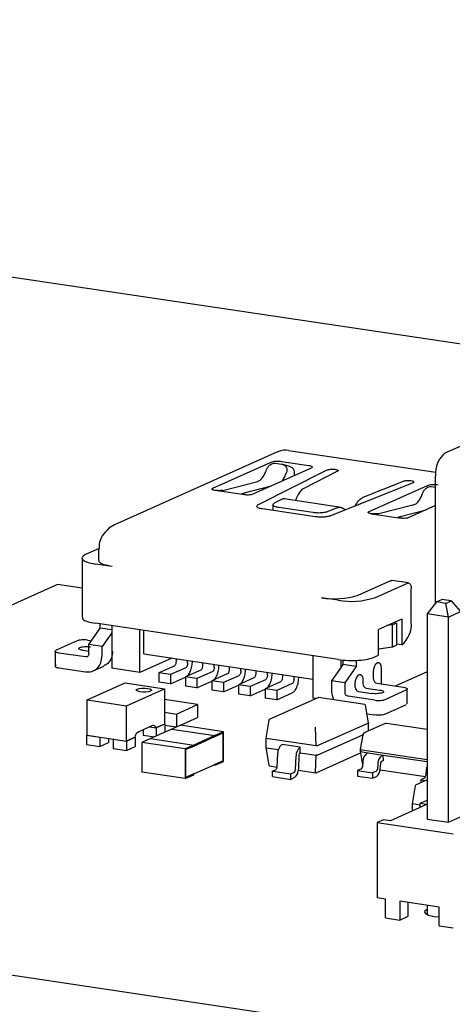
# Model space of a CAD drawing. Units: millimetres. Extents: x 11 to 421, y 5 to 275.
# Drawn here: x 141 to 152, y 189 to 215 of the extents above; entities that cross this region are included whole.
import ezdxf

# ---------------------------------------------------------------- set-up
doc = ezdxf.new("R2010")
doc.units = ezdxf.units.MM

msp = doc.modelspace()

# ---------------------------------------------------------------- linework, layer by layer
at = {"color": 7, "linetype": 'Continuous', "lineweight": 25}
for p, q in [((169.576, 203.966), (95.791, 214.991)), ((152.016, 203.697), (154.566, 204.84)), ((147.651, 203.725), (143.401, 201.82)), ((147.937, 203.763), (151.77, 203.19)), ((145.96, 202.773), (147.485, 203.457)), ((147.589, 203.426), (147.762, 203.4)), ((147.758, 203.476), (148.451, 203.372)), ((147.969, 203.343), (147.759, 203.402)), ((148.525, 203.301), (147, 202.618)), ((147.137, 202.339), (148.942, 203.251)), ((149.21, 203.216), (148.331, 202.772)), ((151.766, 199.78), (151.766, 203.102)), ((146.22, 202.719), (147.104, 202.94)), ((147.448, 202.819), (146.74, 202.642)), ((151.18, 202.917), (149.028, 202.056)), ((149.882, 202.54), (150.928, 202.959)), ((150.031, 202.165), (151.556, 202.848)), ((151.659, 202.82), (151.766, 202.804)), ((146.795, 202.603), (146.015, 202.72)), ((147.528, 202.348), (147.528, 202.195)), ((147.754, 202.48), (147.561, 202.383)), ((149.308, 202.275), (147.817, 202.498)), ((151.175, 202.332), (150.29, 202.111)), ((151.766, 202.321), (151.07, 202.009)), ((148.626, 202.031), (147.254, 202.236)), ((147.678, 202.281), (148.564, 202.148)), ((148.965, 202.173), (149.194, 202.265)), ((150.085, 202.112), (150.865, 201.995)), ((150.81, 202.033), (151.518, 202.21)), ((143.401, 201.818), (143.253, 201.73)), ((142.998, 201.204), (142.648, 201.047)), ((142.987, 201.181), (142.987, 200.891)), ((142.554, 200.956), (142.554, 199.411)), ((143.337, 200.735), (142.904, 200.799)), ((141.915, 200.268), (122.645, 191.629)), ((142.554, 200.172), (141.915, 200.268)), ((149.749, 199.986), (150.599, 200.367)), ((150.182, 199.921), (151.032, 200.302)), ((151.062, 200.307), (150.629, 200.371)), ((151.132, 199.284), (151.132, 200.154)), ((149.226, 199.855), (148.793, 199.919)), ((151.788, 199.809), (151.548, 199.498)), ((151.788, 199.809), (151.93, 199.872)), ((152.033, 199.772), (151.788, 199.809)), ((152.175, 199.836), (151.93, 199.872)), ((152.033, 199.772), (152.175, 199.836)), ((152.098, 199.416), (152.033, 199.772)), ((152.175, 199.836), (152.415, 199.558)), ((152.098, 199.416), (151.548, 199.498)), ((151.548, 199.498), (151.548, 194.149)), ((152.098, 199.416), (152.415, 199.558)), ((149.226, 198.309), (142.904, 199.254)), ((143.031, 199.124), (143.031, 199.235)), ((150.882, 199.365), (150.282, 199.096)), ((150.646, 199.214), (150.495, 199.192)), ((150.746, 199.259), (150.646, 199.214)), ((150.646, 198.635), (150.646, 199.214)), ((150.671, 199.271), (150.746, 199.259)), ((150.746, 199.259), (150.746, 198.68)), ((150.882, 199.365), (150.882, 198.689)), ((152.098, 194.067), (152.098, 199.416)), ((142.731, 198.7), (143.031, 199.124)), ((143.327, 199.08), (143.031, 199.124)), ((143.327, 199.002), (143.077, 198.648)), ((143.327, 199.191), (143.327, 199.002)), ((143.327, 199.002), (143.327, 198.519)), ((144.063, 197.974), (144.063, 199.081)), ((144.163, 198.454), (144.163, 199.066)), ((150.282, 198.42), (150.282, 199.096)), ((142.428, 198.796), (141.878, 198.549)), ((142.701, 198.815), (142.801, 198.8)), ((143.077, 198.648), (142.731, 198.7)), ((142.731, 198.459), (142.731, 198.7)), ((150.882, 198.689), (150.746, 198.71)), ((141.851, 198.523), (141.851, 198.137)), ((142.644, 198.375), (141.951, 198.479)), ((142.573, 198.55), (142.731, 198.526)), ((143.077, 198.407), (143.077, 198.648)), ((143.327, 198.519), (143.327, 198.084)), ((144.163, 198.454), (148.567, 197.796)), ((150.646, 198.635), (150.282, 198.58)), ((150.746, 198.68), (150.646, 198.635)), ((143.324, 198.228), (143.327, 198.23)), ((144.891, 198.345), (144.063, 197.974)), ((145.003, 198.328), (145.003, 198.258)), ((145.306, 198.213), (145.306, 198.283)), ((145.696, 198.225), (145.696, 198.155)), ((148.567, 198.408), (148.567, 197.301)), ((149.303, 198.109), (149.303, 198.302)), ((149.353, 198.298), (149.353, 198.18)), ((149.699, 198.29), (149.699, 198.128)), ((150.182, 198.375), (150.282, 198.42)), ((141.951, 198.092), (142.644, 197.989)), ((142.849, 198.015), (143.124, 198.139)), ((144.063, 197.974), (143.327, 198.084)), ((144.953, 198.139), (144.553, 197.96)), ((144.856, 197.915), (144.553, 197.96)), ((144.553, 197.96), (144.553, 197.718)), ((145.256, 198.094), (144.856, 197.915)), ((145.646, 198.036), (145.246, 197.856)), ((145.949, 197.99), (145.549, 197.811)), ((146.338, 197.932), (145.938, 197.753)), ((145.999, 198.109), (145.999, 198.18)), ((146.388, 198.121), (146.388, 198.051)), ((146.692, 198.006), (146.692, 198.076)), ((147.081, 198.018), (147.081, 197.948)), ((147.384, 197.902), (147.384, 197.972)), ((149.303, 198.109), (149.053, 197.755)), ((149.353, 198.18), (149.303, 198.109)), ((149.699, 198.128), (149.353, 198.18)), ((149.699, 198.128), (149.399, 197.704)), ((150.149, 197.798), (150.149, 197.992)), ((150.349, 198.081), (150.349, 197.672)), ((151.548, 197.991), (150.715, 197.617)), ((142.688, 197.254), (143.678, 197.698)), ((143.678, 197.698), (144.7, 197.545)), ((144.856, 197.673), (144.553, 197.718)), ((144.856, 197.915), (144.856, 197.673)), ((144.856, 197.673), (145.246, 197.848)), ((145.549, 197.811), (145.246, 197.856)), ((145.246, 197.856), (145.246, 197.615)), ((145.549, 197.811), (145.549, 197.57)), ((145.549, 197.57), (145.938, 197.744)), ((146.242, 197.708), (145.938, 197.753)), ((145.938, 197.753), (145.938, 197.511)), ((146.642, 197.887), (146.242, 197.708)), ((146.242, 197.708), (146.242, 197.466)), ((147.031, 197.829), (146.631, 197.649)), ((147.334, 197.783), (146.934, 197.604)), ((147.724, 197.725), (147.324, 197.546)), ((148.027, 197.68), (147.627, 197.5)), ((147.774, 197.914), (147.774, 197.844)), ((148.077, 197.799), (148.077, 197.869)), ((149.053, 197.755), (149.053, 197.514)), ((149.399, 197.704), (149.053, 197.755)), ((149.399, 197.704), (149.399, 197.462)), ((149.674, 197.585), (149.674, 197.682)), ((149.874, 197.772), (149.874, 197.675)), ((150.236, 197.689), (150.929, 197.585)), ((143.71, 197.102), (144.7, 197.545)), ((144.7, 197.545), (144.7, 196.628)), ((145.549, 197.57), (145.246, 197.615)), ((146.242, 197.466), (145.938, 197.511)), ((146.242, 197.466), (146.631, 197.641)), ((146.934, 197.604), (146.631, 197.649)), ((146.631, 197.649), (146.631, 197.408)), ((146.934, 197.604), (146.934, 197.362)), ((146.934, 197.362), (147.324, 197.537)), ((147.627, 197.5), (147.324, 197.546)), ((147.324, 197.546), (147.324, 197.304)), ((147.627, 197.5), (147.627, 197.259)), ((147.627, 197.259), (148.027, 197.438)), ((149.761, 197.476), (150.107, 197.424)), ((149.961, 197.566), (150.307, 197.514)), ((150.452, 197.268), (151.002, 197.515)), ((151.029, 197.154), (151.029, 197.541)), ((142.688, 197.254), (143.71, 197.102)), ((142.688, 196.337), (142.688, 197.254)), ((145.567, 197.134), (144.7, 197.264)), ((146.934, 197.362), (146.631, 197.408)), ((147.627, 197.259), (147.324, 197.304)), ((148.702, 197.313), (147.431, 196.744)), ((148.648, 197.289), (148.567, 197.301)), ((149.919, 197.135), (148.713, 197.315)), ((150.179, 197.249), (149.486, 197.353)), ((143.71, 196.184), (143.71, 197.102)), ((144.7, 196.935), (145.017, 196.888)), ((145.017, 196.888), (145.567, 197.134)), ((145.567, 197.134), (145.567, 196.796)), ((150.017, 196.658), (149.936, 197.118)), ((151.002, 197.128), (150.452, 196.882)), ((145.017, 196.888), (145.017, 196.55)), ((145.116, 196.594), (145.567, 196.796)), ((147.42, 196.729), (147.339, 196.257)), ((150.014, 196.654), (148.684, 196.058)), ((149.975, 196.893), (150.179, 196.863)), ((150.017, 196.658), (150.014, 196.654)), ((150.014, 196.654), (150.014, 196.654)), ((150.017, 196.448), (150.017, 196.657)), ((144.394, 196.587), (144.017, 196.418)), ((144.143, 196.474), (144.143, 196.338)), ((144.319, 196.553), (144.489, 196.528)), ((144.319, 196.553), (144.48, 196.529)), ((144.891, 196.493), (144.341, 196.247)), ((144.7, 196.628), (144.48, 196.529)), ((144.489, 196.528), (144.714, 196.629)), ((144.489, 196.528), (144.489, 196.313)), ((144.714, 196.629), (144.7, 196.631)), ((144.714, 196.629), (144.714, 196.414)), ((144.714, 196.595), (145.016, 196.55)), ((145.116, 196.594), (144.891, 196.493)), ((144.891, 196.493), (146.016, 196.325)), ((146.241, 196.426), (145.116, 196.594)), ((146.229, 196.396), (145.254, 195.959)), ((146.241, 196.426), (146.016, 196.325)), ((146.016, 196.301), (146.229, 196.396)), ((146.229, 195.672), (146.229, 196.396)), ((146.241, 195.653), (146.241, 196.426)), ((148.657, 196.056), (148.635, 196.543)), ((150.433, 196.635), (149.918, 196.404)), ((151.548, 196.482), (150.483, 196.641)), ((142.688, 196.342), (142.675, 196.336)), ((142.675, 196.336), (142.675, 196.094)), ((142.675, 196.336), (143.021, 196.284)), ((142.688, 196.337), (143.71, 196.184)), ((143.021, 196.284), (143.026, 196.286)), ((143.021, 196.284), (143.021, 196.042)), ((143.021, 196.042), (143.246, 196.143)), ((143.246, 196.253), (143.246, 196.143)), ((143.373, 196.234), (143.368, 196.232)), ((143.368, 196.232), (143.714, 196.18)), ((143.368, 196.232), (143.368, 195.991)), ((143.93, 196.283), (143.71, 196.184)), ((143.714, 196.18), (143.939, 196.281)), ((143.714, 196.18), (143.714, 195.939)), ((143.939, 196.281), (143.93, 196.283)), ((143.939, 196.281), (143.939, 196.04)), ((144.341, 196.247), (144.116, 196.146)), ((145.241, 195.978), (144.116, 196.146)), ((144.116, 196.146), (144.116, 195.373)), ((144.143, 196.338), (144.444, 196.293)), ((144.341, 196.247), (145.466, 196.078)), ((146.016, 196.325), (145.466, 196.078)), ((145.466, 196.054), (146.016, 196.301)), ((146.016, 196.301), (146.016, 196.325)), ((147.339, 196.257), (147.339, 196.014)), ((147.349, 196.252), (147.339, 196.257)), ((148.657, 196.056), (147.349, 196.252)), ((147.349, 196.252), (147.349, 196.252)), ((148.684, 195.817), (149.869, 196.348)), ((149.866, 196.337), (149.804, 195.972)), ((142.675, 196.094), (143.021, 196.042)), ((143.368, 195.991), (143.714, 195.939)), ((143.714, 195.939), (143.939, 196.04)), ((145.466, 196.078), (145.241, 195.978)), ((145.241, 195.978), (145.241, 195.205)), ((145.254, 195.959), (145.466, 196.054)), ((145.254, 195.959), (145.254, 195.235)), ((145.466, 196.078), (145.466, 196.054)), ((147.339, 196.014), (147.42, 195.553)), ((147.349, 196.01), (147.339, 196.014)), ((147.349, 196.01), (147.671, 195.962)), ((147.349, 196.01), (147.349, 196.01)), ((147.755, 196.089), (147.765, 196.093)), ((148.241, 196.022), (147.765, 196.093)), ((148.232, 196.018), (148.241, 196.022)), ((148.241, 195.877), (148.232, 195.873)), ((148.241, 195.877), (148.241, 196.022)), ((148.241, 195.877), (148.657, 195.815)), ((148.653, 195.358), (149.811, 195.877)), ((148.684, 196.058), (148.657, 196.056)), ((148.657, 196.056), (148.657, 196.056)), ((148.684, 196.058), (148.684, 196.058)), ((149.848, 195.949), (149.804, 195.972)), ((149.804, 195.971), (149.804, 195.919)), ((149.804, 195.918), (149.864, 195.575)), ((149.848, 195.901), (149.804, 195.918)), ((151.548, 195.695), (149.849, 195.949)), ((149.849, 195.901), (150.009, 195.877)), ((150.009, 195.877), (149.97, 195.86)), ((150.009, 195.877), (150.398, 195.819)), ((145.254, 195.235), (146.229, 195.672)), ((146.229, 195.672), (146.016, 195.576)), ((146.016, 195.552), (146.241, 195.653)), ((147.639, 195.501), (147.656, 195.868)), ((148.116, 195.43), (148.132, 195.797)), ((148.207, 195.818), (148.19, 195.451)), ((148.635, 195.37), (148.657, 195.815)), ((148.684, 195.817), (148.657, 195.815)), ((148.657, 195.815), (148.657, 195.815)), ((148.684, 195.817), (148.684, 195.817)), ((149.871, 195.656), (149.858, 195.512)), ((150.398, 195.819), (150.359, 195.801)), ((150.359, 195.656), (150.408, 195.678)), ((150.398, 195.819), (151.548, 195.647)), ((150.408, 195.678), (150.398, 195.819)), ((145.241, 195.205), (144.116, 195.373)), ((146.016, 195.552), (145.976, 195.558)), ((146.016, 195.576), (146.016, 195.552)), ((147.437, 195.537), (147.64, 195.506)), ((147.515, 195.401), (147.615, 195.446)), ((147.515, 195.256), (147.515, 195.401)), ((147.515, 195.401), (147.991, 195.33)), ((147.991, 195.33), (148.091, 195.375)), ((148.188, 195.424), (148.642, 195.357)), ((149.834, 195.461), (149.734, 195.416)), ((149.734, 195.416), (149.734, 195.271)), ((149.734, 195.416), (150.123, 195.358)), ((150.223, 195.402), (150.123, 195.358)), ((150.261, 195.598), (150.248, 195.453)), ((150.318, 195.432), (151.502, 195.256)), ((150.322, 195.461), (150.335, 195.605)), ((151.516, 195.41), (151.504, 195.266)), ((145.241, 195.205), (145.466, 195.306)), ((145.466, 195.33), (145.254, 195.235)), ((145.466, 195.306), (145.466, 195.33)), ((147.515, 195.256), (147.991, 195.185)), ((147.991, 195.185), (147.991, 195.33)), ((148.091, 195.23), (147.991, 195.185)), ((149.734, 195.271), (150.123, 195.213)), ((150.123, 195.358), (150.123, 195.213)), ((150.123, 195.213), (150.223, 195.257)), ((151.548, 195.17), (151.246, 195.035)), ((151.479, 195.215), (151.379, 195.17)), ((151.379, 195.17), (151.505, 195.151)), ((151.379, 195.17), (151.379, 195.095)), ((151.234, 195.02), (151.153, 194.548)), ((151.517, 194.628), (151.352, 194.554)), ((151.548, 194.624), (151.517, 194.628)), ((151.528, 194.528), (150.588, 194.107)), ((151.153, 194.548), (151.153, 194.36)), ((151.163, 194.543), (151.153, 194.548)), ((151.352, 194.515), (151.163, 194.543)), ((151.163, 194.543), (151.163, 194.543)), ((151.528, 194.528), (151.352, 194.554)), ((151.352, 194.554), (151.352, 194.449)), ((150.412, 194.133), (150.247, 194.059)), ((150.588, 194.107), (150.412, 194.133)), ((151.548, 194.149), (152.098, 194.067)), ((152.098, 194.067), (152.415, 194.209)), ((150.247, 194.059), (150.247, 192.096)), ((150.247, 194.059), (152.226, 193.763)), ((150.464, 192.064), (150.247, 192.096)), ((150.464, 191.573), (150.464, 192.064)), ((151.855, 191.856), (150.838, 192.008)), ((150.838, 192.008), (150.838, 191.517)), ((151.054, 191.614), (151.054, 191.976)), ((151.548, 191.902), (151.548, 191.657)), ((151.855, 191.365), (151.855, 191.856)), ((150.464, 191.573), (150.838, 191.517)), ((150.838, 191.517), (151.054, 191.614)), ((151.855, 191.365), (152.226, 191.31)), ((151.907, 188.405), (139.783, 190.216))]:
    msp.add_line(p, q, dxfattribs=at)
at = {"color": 7, "linetype": 'Continuous', "lineweight": 25, "flags": 128}
for points in [[(150.599, 200.367), (150.619, 200.372), (150.629, 200.371)], [(151.032, 200.302), (151.052, 200.307), (151.071, 200.304), (151.088, 200.294), (151.103, 200.277), (151.115, 200.253), (151.125, 200.224), (151.13, 200.19), (151.132, 200.154)], [(150.149, 197.992), (150.157, 198.069), (150.179, 198.141), (150.211, 198.198), (150.249, 198.23), (150.288, 198.232), (150.32, 198.205), (150.342, 198.152), (150.349, 198.081)], [(149.674, 197.682), (149.682, 197.759), (149.704, 197.832), (149.736, 197.888), (149.774, 197.92), (149.813, 197.923), (149.845, 197.895), (149.867, 197.842), (149.874, 197.772)], [(144.337, 197.486), (144.286, 197.471), (144.216, 197.462), (144.138, 197.461), (144.064, 197.467), (144.005, 197.48), (143.971, 197.499), (143.966, 197.519), (143.991, 197.538), (144.042, 197.553), (144.112, 197.562), (144.19, 197.563), (144.264, 197.557), (144.323, 197.543), (144.357, 197.525), (144.362, 197.505), (144.337, 197.486)], [(144.48, 196.529), (144.473, 196.547), (144.464, 196.562), (144.455, 196.574), (144.444, 196.583), (144.432, 196.589), (144.42, 196.592), (144.407, 196.591), (144.394, 196.587)], [(151.548, 191.794), (151.542, 191.792), (151.478, 191.743), (151.491, 191.692), (151.578, 191.646), (151.727, 191.612), (151.855, 191.599)]]:
    msp.add_lwpolyline(points, dxfattribs=at)
at = {"color": 7, "linetype": 'Continuous', "lineweight": 25}
for centre, radius, start, end in [((152.45, 203.164), 0.687, 129.1832, 185.238), ((149.133, 201.94), 2.049, 260.4404, 287.4938), ((149.566, 201.875), 2.049, 260.4404, 287.4938), ((150.448, 199.222), 0.687, 309.1832, 5.238), ((149.984, 197.673), 0.11, 178.9121, 257.7511), ((150.259, 197.796), 0.11, 178.9121, 257.7511), ((149.635, 197.517), 0.582, 180.3134, 206.7716), ((149.509, 197.46), 0.11, 178.9121, 257.7511), ((149.784, 197.583), 0.11, 178.9121, 257.7511), ((148.71, 197.295), 0.02, 81.5012, 114.1461), ((149.916, 197.115), 0.02, 9.9685, 81.5012), ((147.44, 196.725), 0.02, 114.1461, 170.2641), ((144.131, 196.249), 0.204, 124.1716, 170.6279), ((149.955, 196.322), 0.09, 114.1461, 170.2641), ((150.47, 196.552), 0.09, 81.5012, 114.1461), ((147.92, 195.881), 0.265, 128.5115, 182.9612), ((148.397, 195.81), 0.265, 128.5115, 182.9612), ((148.273, 195.821), 0.0662, 128.5115, 182.9612), ((150.125, 195.659), 0.254, 127.7673, 180.648), ((150.515, 195.6), 0.254, 127.7673, 180.648), ((150.398, 195.606), 0.0635, 127.7673, 180.648), ((147.44, 195.557), 0.02, 189.9685, 261.5012), ((147.573, 195.498), 0.0662, 308.5115, 2.9612), ((147.926, 195.437), 0.265, 308.5115, 2.9612), ((148.05, 195.427), 0.0662, 308.5115, 2.9612), ((149.795, 195.511), 0.0635, 307.7673, 0.648), ((150.068, 195.458), 0.254, 307.7673, 0.648), ((150.185, 195.453), 0.0635, 307.7673, 0.648), ((151.899, 195.379), 0.384, 156.2399, 175.3472), ((148.645, 195.376), 0.02, 261.5012, 294.1461), ((151.44, 195.265), 0.0635, 307.7673, 0.648), ((151.254, 195.017), 0.02, 114.1461, 170.2641)]:
    msp.add_arc(centre, radius, start, end, dxfattribs=at)
for centre, major_axis, ratio, start_param, end_param in [((149.894, 196.678), (0.044, 0.728), 0.107604, 3.124713, 3.132139), ((149.894, 195.213), (-0.047, 0.688), 0.111662, 6.258642, 6.266068)]:
    msp.add_ellipse(centre, major_axis=major_axis, ratio=ratio, start_param=start_param, end_param=end_param, dxfattribs=at)
for points, knots in [([(147.937, 203.763), (147.855, 203.77), (147.752, 203.78), (147.672, 203.727), (147.656, 203.716)], [0, 0, 0, 0, 0.799015, 1, 1, 1, 1]), ([(147.364, 203.26), (147.374, 203.283), (147.39, 203.318), (147.424, 203.36), (147.458, 203.392), (147.498, 203.415), (147.545, 203.428), (147.573, 203.427), (147.589, 203.426)], [0, 0, 0, 0, 0.245666, 0.373549, 0.505169, 0.694198, 0.832593, 1, 1, 1, 1]), ([(147.762, 203.4), (147.777, 203.396), (147.805, 203.39), (147.843, 203.364), (147.872, 203.33), (147.889, 203.291), (147.898, 203.242), (147.889, 203.206), (147.884, 203.182)], [0, 0, 0, 0, 0.167381, 0.305768, 0.494831, 0.626437, 0.754317, 1, 1, 1, 1]), ([(147.949, 203.347), (147.971, 203.341), (148.016, 203.329), (148.064, 203.274), (148.091, 203.204), (148.082, 203.153), (148.077, 203.127)], [0, 0, 0, 0, 0.2497, 0.497835, 0.747937, 1, 1, 1, 1]), ([(147.759, 202.958), (147.761, 202.961), (147.788, 202.985), (147.833, 203.06), (147.867, 203.141), (147.884, 203.182)], [0, 0, 0, 0, 0.055309, 0.527654, 1, 1, 1, 1]), ([(151.435, 202.653), (151.445, 202.676), (151.461, 202.712), (151.495, 202.754), (151.529, 202.786), (151.569, 202.809), (151.615, 202.822), (151.644, 202.821), (151.659, 202.82)], [0, 0, 0, 0, 0.245666, 0.373549, 0.505169, 0.694198, 0.832593, 1, 1, 1, 1]), ([(146.22, 202.719), (146.208, 202.717), (146.185, 202.713), (146.13, 202.711), (146.07, 202.713), (146.033, 202.718), (146.015, 202.72)], [0, 0, 0, 0, 0.251115, 0.500483, 0.751118, 1, 1, 1, 1]), ([(146.795, 202.603), (146.778, 202.606), (146.746, 202.612), (146.722, 202.623), (146.715, 202.633), (146.732, 202.639), (146.74, 202.642)], [0, 0, 0, 0, 0.2503616, 0.4997514, 0.7503735, 1, 1, 1, 1]), ([(148.331, 202.772), (148.305, 202.755), (148.252, 202.72), (148.181, 202.613), (148.135, 202.518), (148.12, 202.457), (148.118, 202.448)], [0, 0, 0, 0, 0.31655, 0.6331, 0.94965, 1, 1, 1, 1]), ([(147.836, 202.494), (147.835, 202.494), (147.81, 202.506), (147.781, 202.493), (147.754, 202.48)], [0, 0, 0, 0, 0.059974, 1, 1, 1, 1]), ([(149.675, 202.315), (149.686, 202.337), (149.72, 202.406), (149.792, 202.489), (149.852, 202.523), (149.882, 202.54)], [0, 0, 0, 0, 0.198045, 0.599022, 1, 1, 1, 1]), ([(149.194, 202.265), (149.224, 202.273), (149.284, 202.288), (149.356, 202.262), (149.39, 202.22), (149.402, 202.206)], [0, 0, 0, 0, 0.397604, 0.795208, 1, 1, 1, 1]), ([(150.29, 202.111), (150.279, 202.109), (150.256, 202.104), (150.2, 202.103), (150.14, 202.105), (150.104, 202.109), (150.085, 202.112)], [0, 0, 0, 0, 0.2496265, 0.5002486, 0.7496384, 1, 1, 1, 1]), ([(150.865, 201.995), (150.849, 201.998), (150.817, 202.004), (150.792, 202.014), (150.786, 202.025), (150.802, 202.031), (150.81, 202.033)], [0, 0, 0, 0, 0.248882, 0.499517, 0.748885, 1, 1, 1, 1]), ([(143.253, 201.73), (143.191, 201.669), (143.086, 201.565), (143, 201.368), (142.997, 201.244), (142.996, 201.182)], [0, 0, 0, 0, 0.412023, 0.703927, 1, 1, 1, 1]), ([(143.337, 200.735), (143.264, 200.749), (143.117, 200.777), (142.999, 200.836), (142.999, 200.876), (142.999, 200.892)], [0, 0, 0, 0, 0.374866, 0.749731, 1, 1, 1, 1]), ([(142.566, 199.411), (142.566, 199.395), (142.566, 199.356), (142.684, 199.296), (142.831, 199.268), (142.904, 199.254)], [0, 0, 0, 0, 0.250269, 0.625134, 1, 1, 1, 1]), ([(143.352, 198.53), (143.346, 198.468), (143.332, 198.345), (143.243, 198.205), (143.157, 198.163), (143.12, 198.145)], [0, 0, 0, 0, 0.3638402, 0.7276805, 1, 1, 1, 1])]:
    msp.add_open_spline(points, degree=3, knots=knots, dxfattribs=at)
for points in [[(147.485, 203.457), (147.501, 203.462), (147.532, 203.473), (147.606, 203.482), (147.686, 203.484), (147.734, 203.478), (147.758, 203.476)], [(148.451, 203.372), (148.472, 203.368), (148.515, 203.36), (148.549, 203.341), (148.556, 203.32), (148.535, 203.308), (148.525, 203.301)], [(147.104, 202.94), (147.129, 202.95), (147.177, 202.968), (147.248, 203.039), (147.313, 203.135), (147.347, 203.218), (147.364, 203.26)], [(148.942, 203.251), (148.953, 203.256), (148.975, 203.264), (149.028, 203.272), (149.088, 203.274), (149.146, 203.269), (149.193, 203.26), (149.222, 203.246), (149.23, 203.231), (149.217, 203.221), (149.21, 203.216)], [(150.928, 202.959), (150.941, 202.963), (150.966, 202.971), (151.022, 202.977), (151.082, 202.977), (151.138, 202.972), (151.181, 202.961), (151.205, 202.946), (151.207, 202.931), (151.189, 202.922), (151.18, 202.917)], [(151.556, 202.848), (151.571, 202.854), (151.603, 202.865), (151.676, 202.874), (151.756, 202.875), (151.805, 202.87), (151.829, 202.867)], [(146.015, 202.72), (145.999, 202.723), (145.967, 202.729), (145.942, 202.743), (145.937, 202.759), (145.952, 202.768), (145.96, 202.773)], [(147, 202.618), (146.988, 202.614), (146.964, 202.605), (146.909, 202.599), (146.849, 202.597), (146.813, 202.601), (146.795, 202.603)], [(151.175, 202.332), (151.199, 202.342), (151.248, 202.36), (151.319, 202.432), (151.384, 202.528), (151.418, 202.612), (151.435, 202.653)], [(147.254, 202.236), (147.223, 202.242), (147.161, 202.254), (147.11, 202.281), (147.096, 202.311), (147.123, 202.329), (147.137, 202.339)], [(147.561, 202.383), (147.548, 202.374), (147.52, 202.355), (147.534, 202.325), (147.586, 202.298), (147.647, 202.287), (147.678, 202.281)], [(148.564, 202.148), (148.599, 202.144), (148.669, 202.136), (148.785, 202.138), (148.893, 202.15), (148.941, 202.166), (148.965, 202.173)], [(149.028, 202.056), (149.004, 202.048), (148.955, 202.033), (148.848, 202.021), (148.731, 202.019), (148.661, 202.027), (148.626, 202.031)], [(150.085, 202.112), (150.07, 202.115), (150.038, 202.121), (150.012, 202.135), (150.007, 202.151), (150.023, 202.16), (150.031, 202.165)], [(151.07, 202.009), (151.058, 202.005), (151.034, 201.997), (150.98, 201.99), (150.919, 201.989), (150.883, 201.993), (150.865, 201.995)], [(142.648, 201.047), (142.611, 201.025), (142.538, 200.981), (142.562, 200.908), (142.682, 200.842), (142.83, 200.814), (142.904, 200.799)], [(142.701, 198.815), (142.677, 198.817), (142.629, 198.823), (142.548, 198.821), (142.475, 198.812), (142.444, 198.801), (142.428, 198.796)], [(141.951, 198.479), (141.93, 198.483), (141.888, 198.491), (141.854, 198.51), (141.847, 198.53), (141.868, 198.543), (141.878, 198.549)], [(142.573, 198.55), (142.552, 198.554), (142.509, 198.562), (142.475, 198.581), (142.469, 198.602), (142.495, 198.621), (142.548, 198.637), (142.62, 198.646), (142.7, 198.648), (142.749, 198.642), (142.773, 198.64)], [(142.731, 198.459), (142.73, 198.446), (142.727, 198.421), (142.707, 198.392), (142.678, 198.374), (142.656, 198.375), (142.644, 198.375)], [(142.644, 197.989), (142.701, 197.987), (142.814, 197.985), (142.958, 198.075), (143.058, 198.22), (143.071, 198.345), (143.077, 198.407)], [(145.003, 198.258), (145.002, 198.245), (145.001, 198.219), (144.989, 198.182), (144.973, 198.152), (144.959, 198.144), (144.953, 198.139)], [(145.256, 197.852), (145.279, 197.868), (145.325, 197.898), (145.383, 198.003), (145.423, 198.132), (145.428, 198.223), (145.431, 198.269)], [(145.306, 198.213), (145.305, 198.2), (145.304, 198.174), (145.292, 198.137), (145.276, 198.107), (145.263, 198.098), (145.256, 198.094)], [(149.226, 198.309), (149.311, 198.3), (149.48, 198.281), (149.761, 198.287), (150.017, 198.318), (150.127, 198.356), (150.182, 198.375)], [(141.878, 198.163), (141.868, 198.157), (141.847, 198.144), (141.854, 198.123), (141.888, 198.104), (141.93, 198.096), (141.951, 198.092)], [(145.696, 198.155), (145.695, 198.142), (145.693, 198.116), (145.682, 198.079), (145.665, 198.049), (145.652, 198.04), (145.646, 198.036)], [(145.949, 197.749), (145.972, 197.764), (146.018, 197.795), (146.075, 197.899), (146.116, 198.029), (146.121, 198.12), (146.124, 198.165)], [(145.999, 198.109), (145.998, 198.096), (145.997, 198.07), (145.985, 198.033), (145.968, 198.004), (145.955, 197.995), (145.949, 197.99)], [(146.388, 198.051), (146.388, 198.038), (146.386, 198.012), (146.375, 197.975), (146.358, 197.945), (146.345, 197.937), (146.338, 197.932)], [(146.642, 197.645), (146.665, 197.661), (146.71, 197.691), (146.768, 197.796), (146.809, 197.925), (146.814, 198.016), (146.817, 198.062)], [(146.692, 198.006), (146.691, 197.993), (146.689, 197.967), (146.678, 197.93), (146.661, 197.9), (146.648, 197.891), (146.642, 197.887)], [(147.081, 197.948), (147.081, 197.935), (147.079, 197.909), (147.067, 197.871), (147.051, 197.842), (147.038, 197.833), (147.031, 197.829)], [(147.334, 197.542), (147.357, 197.557), (147.403, 197.588), (147.461, 197.692), (147.502, 197.822), (147.507, 197.913), (147.509, 197.958)], [(147.384, 197.902), (147.384, 197.889), (147.382, 197.863), (147.371, 197.826), (147.354, 197.796), (147.341, 197.788), (147.334, 197.783)], [(147.774, 197.844), (147.773, 197.831), (147.772, 197.805), (147.76, 197.768), (147.744, 197.738), (147.731, 197.729), (147.724, 197.725)], [(148.027, 197.438), (148.05, 197.454), (148.096, 197.484), (148.154, 197.588), (148.194, 197.718), (148.2, 197.809), (148.202, 197.855)], [(148.077, 197.799), (148.076, 197.786), (148.075, 197.76), (148.063, 197.723), (148.047, 197.693), (148.034, 197.684), (148.027, 197.68)], [(150.307, 197.514), (150.328, 197.51), (150.371, 197.502), (150.405, 197.483), (150.411, 197.462), (150.385, 197.442), (150.332, 197.427), (150.261, 197.418), (150.18, 197.416), (150.131, 197.421), (150.107, 197.424)], [(150.929, 197.585), (150.95, 197.581), (150.992, 197.573), (151.026, 197.554), (151.033, 197.533), (151.012, 197.521), (151.002, 197.515)], [(150.179, 197.249), (150.203, 197.246), (150.251, 197.241), (150.332, 197.243), (150.405, 197.252), (150.436, 197.263), (150.452, 197.268)], [(150.452, 196.882), (150.436, 196.876), (150.405, 196.865), (150.332, 196.856), (150.251, 196.855), (150.203, 196.86), (150.179, 196.863)]]:
    msp.add_open_spline(points, degree=3, dxfattribs=at)

doc.saveas('drawing.dxf')
